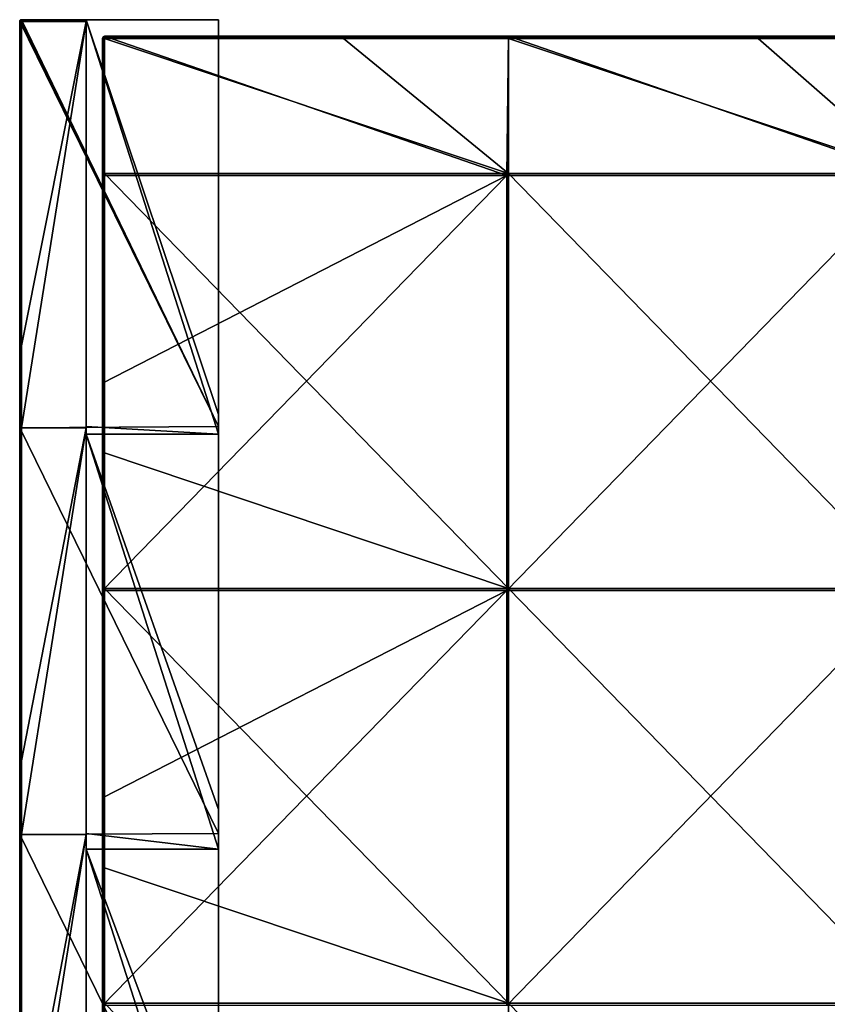
# Model space of a CAD drawing. Units: millimetres. Extents: x -400 to 400, y -550 to 10.
# Drawn here: x -400 to -303, y -129 to -10 of the extents above; entities that cross this region are included whole.
import ezdxf

# ---------------------------------------------------------------- set-up
doc = ezdxf.new("R2010")
doc.units = ezdxf.units.MM
doc.header["$LTSCALE"] = 65.185185
for name, color, linetype in [('15', 7, 'CONTINUOUS'), ('16', 7, 'CONTINUOUS'), ('17', 7, 'CONTINUOUS'), ('18', 7, 'CONTINUOUS'), ('19', 7, 'CONTINUOUS'), ('20', 7, 'CONTINUOUS'), ('21', 7, 'CONTINUOUS'), ('22', 7, 'CONTINUOUS'), ('24', 7, 'CONTINUOUS'), ('26', 7, 'CONTINUOUS'), ('28', 7, 'CONTINUOUS'), ('36', 7, 'CONTINUOUS'), ('37', 7, 'CONTINUOUS'), ('38', 7, 'CONTINUOUS'), ('41', 7, 'CONTINUOUS'), ('43', 7, 'CONTINUOUS'), ('44', 7, 'CONTINUOUS'), ('47', 7, 'CONTINUOUS'), ('50', 7, 'CONTINUOUS')]:
    doc.layers.add(name, color=color, linetype=linetype)

msp = doc.modelspace()

# ---------------------------------------------------------------- linework, layer by layer
at = {"layer": '15', "linetype": 'Continuous'}
for points in [[(-392, -10, 480), (-392, -59.09, 480), (-376, -60, 480), (-392, -10, 480)], [(-376, -10, 480), (-392, -10, 480), (-376, -57.64, 480), (-376, -10, 480)], [(-392, -10, 480), (-376, -60, 480), (-376, -57.64, 480), (-392, -10, 480)], [(-392, -59.09, 480), (-392, -60, 480), (-376, -60, 480), (-392, -59.09, 480)], [(-392, -60, 480), (-392, -108.18, 480), (-376, -110.05, 480), (-392, -60, 480)], [(-392, -60, 480), (-376, -110.05, 480), (-376, -105.27, 480), (-392, -60, 480)], [(-392, -60, 480), (-376, -105.27, 480), (-376, -60, 480), (-392, -60, 480)], [(-392, -108.18, 480), (-392, -110.05, 480), (-376, -110.05, 480), (-392, -108.18, 480)], [(-392, -110.05, 480), (-392, -157.27, 480), (-376, -160.1, 480), (-392, -110.05, 480)], [(-392, -110.05, 480), (-376, -160.1, 480), (-376, -152.91, 480), (-392, -110.05, 480)], [(-392, -110.05, 480), (-376, -152.91, 480), (-376, -110.05, 480), (-392, -110.05, 480)]]:
    msp.add_3dface(points, dxfattribs=at)
at = {"layer": '16', "linetype": 'Continuous'}
for points in [[(-400, -49.35, 504.8), (-400, -10.2, 504.8), (-400, -59.25, 500.45), (-400, -49.35, 504.8)], [(-400, -59.25, 500.45), (-400, -10.2, 504.8), (-400, -10.2, 500.45), (-400, -59.25, 500.45)], [(-400, -59.25, 500.45), (-400, -10.2, 500.45), (-400, -59.25, 450.4), (-400, -59.25, 500.45)], [(-400, -10.2, 500.45), (-400, -10.2, 454.8), (-400, -59.25, 450.4), (-400, -10.2, 500.45)], [(-400, -59.25, 450.4), (-400, -10.2, 454.8), (-400, -10.2, 450.4), (-400, -59.25, 450.4)], [(-400, -59.25, 450.4), (-400, -10.2, 450.4), (-400, -59.25, 400.35), (-400, -59.25, 450.4)], [(-400, -10.2, 450.4), (-400, -10.2, 404.75), (-400, -59.25, 400.35), (-400, -10.2, 450.4)], [(-400, -59.25, 400.35), (-400, -10.2, 404.75), (-400, -10.2, 400.35), (-400, -59.25, 400.35)], [(-400, -59.25, 400.35), (-400, -10.2, 400.35), (-400, -59.25, 350.3), (-400, -59.25, 400.35)], [(-400, -10.2, 400.35), (-400, -10.2, 354.7), (-400, -59.25, 350.3), (-400, -10.2, 400.35)], [(-400, -59.25, 350.3), (-400, -10.2, 354.7), (-400, -10.2, 350.3), (-400, -59.25, 350.3)], [(-400, -59.25, 350.3), (-400, -10.2, 350.3), (-400, -59.25, 300.25), (-400, -59.25, 350.3)], [(-400, -10.2, 350.3), (-400, -10.2, 304.65), (-400, -59.25, 300.25), (-400, -10.2, 350.3)], [(-400, -59.25, 300.25), (-400, -10.2, 304.65), (-400, -10.2, 300.25), (-400, -59.25, 300.25)], [(-400, -59.25, 300.25), (-400, -10.2, 300.25), (-400, -59.25, 250.2), (-400, -59.25, 300.25)], [(-400, -10.2, 300.25), (-400, -10.2, 254.6), (-400, -59.25, 250.2), (-400, -10.2, 300.25)], [(-400, -59.25, 250.2), (-400, -10.2, 254.6), (-400, -10.2, 250.2), (-400, -59.25, 250.2)], [(-400, -59.25, 250.2), (-400, -10.2, 250.2), (-400, -59.25, 200.15), (-400, -59.25, 250.2)], [(-400, -10.2, 250.2), (-400, -10.2, 204.55), (-400, -59.25, 200.15), (-400, -10.2, 250.2)], [(-400, -59.25, 200.15), (-400, -10.2, 204.55), (-400, -10.2, 200.15), (-400, -59.25, 200.15)], [(-400, -59.25, 200.15), (-400, -10.2, 200.15), (-400, -59.25, 150.1), (-400, -59.25, 200.15)], [(-400, -10.2, 200.15), (-400, -10.2, 154.5), (-400, -59.25, 150.1), (-400, -10.2, 200.15)], [(-400, -59.25, 150.1), (-400, -10.2, 154.5), (-400, -10.2, 150.1), (-400, -59.25, 150.1)], [(-400, -59.25, 150.1), (-400, -10.2, 150.1), (-400, -59.25, 100.05), (-400, -59.25, 150.1)], [(-400, -10.2, 150.1), (-400, -10.2, 104.45), (-400, -59.25, 100.05), (-400, -10.2, 150.1)], [(-400, -59.25, 100.05), (-400, -10.2, 104.45), (-400, -10.2, 100.05), (-400, -59.25, 100.05)], [(-400, -59.25, 100.05), (-400, -10.2, 100.05), (-400, -59.25, 50), (-400, -59.25, 100.05)], [(-400, -10.2, 100.05), (-400, -10.2, 54.4), (-400, -59.25, 50), (-400, -10.2, 100.05)], [(-400, -59.25, 50), (-400, -10.2, 54.4), (-400, -10.2, 50), (-400, -59.25, 50)], [(-400, -59.25, 50), (-400, -10.2, 50), (-400, -59.25), (-400, -59.25, 50)], [(-400, -10.2, 50), (-400, -10.2, 4.35), (-400, -59.25), (-400, -10.2, 50)], [(-400, -59.25), (-400, -10.2, 4.35), (-400, -10.2), (-400, -59.25)], [(-400, -59.25, 504.8), (-400, -49.35, 504.8), (-400, -59.25, 500.45), (-400, -59.25, 504.8)], [(-400, -99.4, 504.8), (-400, -59.25, 504.8), (-400, -108.31, 500.45), (-400, -99.4, 504.8)], [(-400, -108.31, 500.45), (-400, -59.25, 504.8), (-400, -59.25, 500.45), (-400, -108.31, 500.45)], [(-400, -108.31, 500.45), (-400, -59.25, 500.45), (-400, -108.31, 450.4), (-400, -108.31, 500.45)], [(-400, -108.31, 450.4), (-400, -59.25, 500.45), (-400, -59.25, 450.4), (-400, -108.31, 450.4)], [(-400, -108.31, 450.4), (-400, -59.25, 450.4), (-400, -108.31, 400.35), (-400, -108.31, 450.4)], [(-400, -108.31, 400.35), (-400, -59.25, 450.4), (-400, -59.25, 400.35), (-400, -108.31, 400.35)], [(-400, -108.31, 400.35), (-400, -59.25, 400.35), (-400, -108.31, 350.3), (-400, -108.31, 400.35)], [(-400, -108.31, 350.3), (-400, -59.25, 400.35), (-400, -59.25, 350.3), (-400, -108.31, 350.3)], [(-400, -108.31, 350.3), (-400, -59.25, 350.3), (-400, -108.31, 300.25), (-400, -108.31, 350.3)], [(-400, -108.31, 300.25), (-400, -59.25, 350.3), (-400, -59.25, 300.25), (-400, -108.31, 300.25)], [(-400, -108.31, 300.25), (-400, -59.25, 300.25), (-400, -108.31, 250.2), (-400, -108.31, 300.25)], [(-400, -108.31, 250.2), (-400, -59.25, 300.25), (-400, -59.25, 250.2), (-400, -108.31, 250.2)], [(-400, -108.31, 250.2), (-400, -59.25, 250.2), (-400, -108.31, 200.15), (-400, -108.31, 250.2)], [(-400, -108.31, 200.15), (-400, -59.25, 250.2), (-400, -59.25, 200.15), (-400, -108.31, 200.15)], [(-400, -108.31, 200.15), (-400, -59.25, 200.15), (-400, -108.31, 150.1), (-400, -108.31, 200.15)], [(-400, -108.31, 150.1), (-400, -59.25, 200.15), (-400, -59.25, 150.1), (-400, -108.31, 150.1)], [(-400, -108.31, 150.1), (-400, -59.25, 150.1), (-400, -108.31, 100.05), (-400, -108.31, 150.1)], [(-400, -108.31, 100.05), (-400, -59.25, 150.1), (-400, -59.25, 100.05), (-400, -108.31, 100.05)], [(-400, -108.31, 100.05), (-400, -59.25, 100.05), (-400, -108.31, 50), (-400, -108.31, 100.05)], [(-400, -108.31, 50), (-400, -59.25, 100.05), (-400, -59.25, 50), (-400, -108.31, 50)], [(-400, -108.31, 50), (-400, -59.25, 50), (-400, -108.31), (-400, -108.31, 50)], [(-400, -108.31), (-400, -59.25, 50), (-400, -59.25), (-400, -108.31)], [(-400, -108.31, 504.8), (-400, -99.4, 504.8), (-400, -108.31, 500.45), (-400, -108.31, 504.8)], [(-400, -149.45, 504.8), (-400, -108.31, 504.8), (-400, -157.36, 500.45), (-400, -149.45, 504.8)], [(-400, -157.36, 500.45), (-400, -108.31, 504.8), (-400, -108.31, 500.45), (-400, -157.36, 500.45)], [(-400, -157.36, 500.45), (-400, -108.31, 500.45), (-400, -157.36, 450.4), (-400, -157.36, 500.45)], [(-400, -157.36, 450.4), (-400, -108.31, 500.45), (-400, -108.31, 450.4), (-400, -157.36, 450.4)], [(-400, -157.36, 450.4), (-400, -108.31, 450.4), (-400, -157.36, 400.35), (-400, -157.36, 450.4)], [(-400, -157.36, 400.35), (-400, -108.31, 450.4), (-400, -108.31, 400.35), (-400, -157.36, 400.35)], [(-400, -157.36, 400.35), (-400, -108.31, 400.35), (-400, -157.36, 350.3), (-400, -157.36, 400.35)], [(-400, -157.36, 350.3), (-400, -108.31, 400.35), (-400, -108.31, 350.3), (-400, -157.36, 350.3)], [(-400, -157.36, 350.3), (-400, -108.31, 350.3), (-400, -157.36, 300.25), (-400, -157.36, 350.3)], [(-400, -157.36, 300.25), (-400, -108.31, 350.3), (-400, -108.31, 300.25), (-400, -157.36, 300.25)], [(-400, -157.36, 300.25), (-400, -108.31, 300.25), (-400, -157.36, 250.2), (-400, -157.36, 300.25)], [(-400, -157.36, 250.2), (-400, -108.31, 300.25), (-400, -108.31, 250.2), (-400, -157.36, 250.2)], [(-400, -157.36, 250.2), (-400, -108.31, 250.2), (-400, -157.36, 200.15), (-400, -157.36, 250.2)], [(-400, -157.36, 200.15), (-400, -108.31, 250.2), (-400, -108.31, 200.15), (-400, -157.36, 200.15)], [(-400, -157.36, 200.15), (-400, -108.31, 200.15), (-400, -157.36, 150.1), (-400, -157.36, 200.15)], [(-400, -157.36, 150.1), (-400, -108.31, 200.15), (-400, -108.31, 150.1), (-400, -157.36, 150.1)], [(-400, -157.36, 150.1), (-400, -108.31, 150.1), (-400, -157.36, 100.05), (-400, -157.36, 150.1)], [(-400, -157.36, 100.05), (-400, -108.31, 150.1), (-400, -108.31, 100.05), (-400, -157.36, 100.05)], [(-400, -157.36, 100.05), (-400, -108.31, 100.05), (-400, -157.36, 50), (-400, -157.36, 100.05)], [(-400, -157.36, 50), (-400, -108.31, 100.05), (-400, -108.31, 50), (-400, -157.36, 50)], [(-400, -157.36, 50), (-400, -108.31, 50), (-400, -157.36), (-400, -157.36, 50)], [(-400, -157.36), (-400, -108.31, 50), (-400, -108.31), (-400, -157.36)]]:
    msp.add_3dface(points, dxfattribs=at)
at = {"layer": '17', "linetype": 'Continuous'}
for points in [[(-392, -10.06, 504.94), (-392, -10.2, 505), (-392, -10, 480), (-392, -10.06, 504.94)], [(-392, -10, 480), (-392, -10.2, 505), (-392, -59.09, 480), (-392, -10, 480)], [(-392, -10, 504.8), (-392, -10.06, 504.94), (-392, -10, 480), (-392, -10, 504.8)], [(-392, -10.2, 505), (-392, -59.25, 505), (-392, -59.09, 480), (-392, -10.2, 505)], [(-392, -59.09, 480), (-392, -59.25, 505), (-392, -60, 480), (-392, -59.09, 480)], [(-392, -59.25, 505), (-392, -108.31, 505), (-392, -60, 480), (-392, -59.25, 505)], [(-392, -60, 480), (-392, -108.31, 505), (-392, -108.18, 480), (-392, -60, 480)], [(-392, -108.18, 480), (-392, -108.31, 505), (-392, -110.05, 480), (-392, -108.18, 480)], [(-392, -108.31, 505), (-392, -157.36, 505), (-392, -110.05, 480), (-392, -108.31, 505)], [(-392, -110.05, 480), (-392, -157.36, 505), (-392, -157.27, 480), (-392, -110.05, 480)]]:
    msp.add_3dface(points, dxfattribs=at)
at = {"layer": '18', "linetype": 'Continuous'}
for points in [[(-392, -10, 504.8), (-392, -10, 480), (-399.8, -10, 504.8), (-392, -10, 504.8)], [(-392, -10, 480), (-376, -10, 432), (-399.8, -10, 458.91), (-392, -10, 480)], [(-399.8, -10, 504.8), (-392, -10, 480), (-399.8, -10, 458.91), (-399.8, -10, 504.8)], [(-376, -10, 29.6), (-376, -10), (-399.8, -10, 4.35), (-376, -10, 29.6)], [(-399.8, -10, 4.35), (-376, -10), (-399.8, -10), (-399.8, -10, 4.35)], [(-376, -10, 48), (-376, -10, 29.6), (-399.8, -10, 45.89), (-376, -10, 48)], [(-399.8, -10, 45.89), (-376, -10, 29.6), (-399.8, -10, 4.35), (-399.8, -10, 45.89)], [(-376, -10, 79.65), (-376, -10, 48), (-399.8, -10, 54.4), (-376, -10, 79.65)], [(-399.8, -10, 54.4), (-376, -10, 48), (-399.8, -10, 45.89), (-399.8, -10, 54.4)], [(-376, -10, 96), (-376, -10, 79.65), (-399.8, -10, 91.78), (-376, -10, 96)], [(-399.8, -10, 91.78), (-376, -10, 79.65), (-399.8, -10, 54.4), (-399.8, -10, 91.78)], [(-376, -10, 129.7), (-376, -10, 96), (-399.8, -10, 104.45), (-376, -10, 129.7)], [(-399.8, -10, 104.45), (-376, -10, 96), (-399.8, -10, 91.78), (-399.8, -10, 104.45)], [(-376, -10, 144), (-376, -10, 129.7), (-399.8, -10, 137.67), (-376, -10, 144)], [(-399.8, -10, 137.67), (-376, -10, 129.7), (-399.8, -10, 104.45), (-399.8, -10, 137.67)], [(-376, -10, 179.75), (-376, -10, 144), (-399.8, -10, 154.5), (-376, -10, 179.75)], [(-399.8, -10, 154.5), (-376, -10, 144), (-399.8, -10, 137.67), (-399.8, -10, 154.5)], [(-376, -10, 192), (-376, -10, 179.75), (-399.8, -10, 183.56), (-376, -10, 192)], [(-399.8, -10, 183.56), (-376, -10, 179.75), (-399.8, -10, 154.5), (-399.8, -10, 183.56)], [(-376, -10, 229.8), (-376, -10, 192), (-399.8, -10, 229.45), (-376, -10, 229.8)], [(-399.8, -10, 229.45), (-376, -10, 192), (-399.8, -10, 204.55), (-399.8, -10, 229.45)], [(-399.8, -10, 204.55), (-376, -10, 192), (-399.8, -10, 183.56), (-399.8, -10, 204.55)], [(-376, -10, 240), (-376, -10, 229.8), (-399.8, -10, 254.6), (-376, -10, 240)], [(-399.8, -10, 254.6), (-376, -10, 229.8), (-399.8, -10, 229.45), (-399.8, -10, 254.6)], [(-376, -10, 279.85), (-376, -10, 240), (-399.8, -10, 275.35), (-376, -10, 279.85)], [(-399.8, -10, 275.35), (-376, -10, 240), (-399.8, -10, 254.6), (-399.8, -10, 275.35)], [(-376, -10, 288), (-376, -10, 279.85), (-399.8, -10, 304.65), (-376, -10, 288)], [(-399.8, -10, 304.65), (-376, -10, 279.85), (-399.8, -10, 275.35), (-399.8, -10, 304.65)], [(-376, -10, 329.9), (-376, -10, 288), (-399.8, -10, 321.24), (-376, -10, 329.9)], [(-399.8, -10, 321.24), (-376, -10, 288), (-399.8, -10, 304.65), (-399.8, -10, 321.24)], [(-376, -10, 336), (-376, -10, 329.9), (-399.8, -10, 354.7), (-376, -10, 336)], [(-399.8, -10, 354.7), (-376, -10, 329.9), (-399.8, -10, 321.24), (-399.8, -10, 354.7)], [(-376, -10, 379.95), (-376, -10, 336), (-399.8, -10, 367.13), (-376, -10, 379.95)], [(-399.8, -10, 367.13), (-376, -10, 336), (-399.8, -10, 354.7), (-399.8, -10, 367.13)], [(-376, -10, 384), (-376, -10, 379.95), (-399.8, -10, 404.75), (-376, -10, 384)], [(-399.8, -10, 404.75), (-376, -10, 379.95), (-399.8, -10, 367.13), (-399.8, -10, 404.75)], [(-376, -10, 430), (-376, -10, 384), (-399.8, -10, 413.02), (-376, -10, 430)], [(-399.8, -10, 413.02), (-376, -10, 384), (-399.8, -10, 404.75), (-399.8, -10, 413.02)], [(-376, -10, 432), (-376, -10, 430), (-399.8, -10, 454.8), (-376, -10, 432)], [(-399.8, -10, 454.8), (-376, -10, 430), (-399.8, -10, 413.02), (-399.8, -10, 454.8)], [(-399.8, -10, 458.91), (-376, -10, 432), (-399.8, -10, 454.8), (-399.8, -10, 458.91)], [(-376, -10, 432), (-392, -10, 480), (-376, -10, 480), (-376, -10, 432)]]:
    msp.add_3dface(points, dxfattribs=at)
at = {"layer": '19', "linetype": 'Continuous'}
for points in [[(-376, -59.09), (-400, -10.2), (-399.94, -10.06), (-376, -59.09)], [(-400, -59.25), (-400, -10.2), (-376, -59.09), (-400, -59.25)], [(-399.8, -10), (-376, -59.09), (-399.94, -10.06), (-399.8, -10)], [(-399.8, -10), (-376, -10), (-376, -59.09), (-399.8, -10)], [(-376, -108.18), (-400, -59.25), (-376, -59.09), (-376, -108.18)], [(-400, -108.31), (-400, -59.25), (-376, -108.18), (-400, -108.31)], [(-376, -157.27), (-400, -108.31), (-376, -108.18), (-376, -157.27)], [(-400, -157.36), (-400, -108.31), (-376, -157.27), (-400, -157.36)]]:
    msp.add_3dface(points, dxfattribs=at)
at = {"layer": '20', "linetype": 'Continuous'}
for points in [[(-392, -59.25, 505), (-392, -10.2, 505), (-399.8, -59.25, 505), (-392, -59.25, 505)], [(-399.8, -59.25, 505), (-392, -10.2, 505), (-399.8, -49.35, 505), (-399.8, -59.25, 505)], [(-399.8, -49.35, 505), (-392, -10.2, 505), (-399.8, -10.2, 505), (-399.8, -49.35, 505)], [(-392, -108.31, 505), (-392, -59.25, 505), (-399.8, -108.31, 505), (-392, -108.31, 505)], [(-399.8, -108.31, 505), (-392, -59.25, 505), (-399.8, -99.4, 505), (-399.8, -108.31, 505)], [(-399.8, -99.4, 505), (-392, -59.25, 505), (-399.8, -59.25, 505), (-399.8, -99.4, 505)], [(-392, -157.36, 505), (-392, -108.31, 505), (-399.8, -157.36, 505), (-392, -157.36, 505)], [(-399.8, -157.36, 505), (-392, -108.31, 505), (-399.8, -149.45, 505), (-399.8, -157.36, 505)], [(-399.8, -149.45, 505), (-392, -108.31, 505), (-399.8, -108.31, 505), (-399.8, -149.45, 505)]]:
    msp.add_3dface(points, dxfattribs=at)
at = {"layer": '21', "linetype": 'Continuous'}
for points in [[(-392, -10.06, 504.94), (-392, -10, 504.8), (-399.8, -10.06, 504.94), (-392, -10.06, 504.94)], [(-392, -10, 504.8), (-399.8, -10, 504.8), (-399.8, -10.06, 504.94), (-392, -10, 504.8)], [(-392, -10.2, 505), (-392, -10.06, 504.94), (-399.8, -10.2, 505), (-392, -10.2, 505)], [(-399.8, -10.2, 505), (-392, -10.06, 504.94), (-399.8, -10.06, 504.94), (-399.8, -10.2, 505)]]:
    msp.add_3dface(points, dxfattribs=at)
at = {"layer": '22', "linetype": 'Continuous'}
for points in [[(-400, -10.2, 500.45), (-400, -10.2, 504.8), (-399.92, -10.04, 504.8), (-400, -10.2, 500.45)], [(-400, -10.2, 454.8), (-400, -10.2, 500.45), (-399.92, -10.04, 504.8), (-400, -10.2, 454.8)], [(-400, -10.2, 454.8), (-399.92, -10.04, 504.8), (-399.97, -10.1, 454.8), (-400, -10.2, 454.8)], [(-399.94, -10.06), (-400, -10.2), (-399.97, -10.1, 4.35), (-399.94, -10.06)], [(-400, -10.2, 450.4), (-400, -10.2, 454.8), (-399.97, -10.1, 454.8), (-400, -10.2, 450.4)], [(-400, -10.2, 404.75), (-400, -10.2, 450.4), (-399.97, -10.1, 454.8), (-400, -10.2, 404.75)], [(-400, -10.2, 400.35), (-400, -10.2, 404.75), (-399.97, -10.1, 404.75), (-400, -10.2, 400.35)], [(-400, -10.2, 404.75), (-399.97, -10.1, 454.8), (-399.97, -10.1, 404.75), (-400, -10.2, 404.75)], [(-400, -10.2, 354.7), (-400, -10.2, 400.35), (-399.97, -10.1, 404.75), (-400, -10.2, 354.7)], [(-400, -10.2, 350.3), (-400, -10.2, 354.7), (-399.97, -10.1, 354.7), (-400, -10.2, 350.3)], [(-400, -10.2, 354.7), (-399.97, -10.1, 404.75), (-399.97, -10.1, 354.7), (-400, -10.2, 354.7)], [(-400, -10.2, 304.65), (-400, -10.2, 350.3), (-399.97, -10.1, 354.7), (-400, -10.2, 304.65)], [(-400, -10.2, 300.25), (-400, -10.2, 304.65), (-399.97, -10.1, 304.65), (-400, -10.2, 300.25)], [(-400, -10.2, 304.65), (-399.97, -10.1, 354.7), (-399.97, -10.1, 304.65), (-400, -10.2, 304.65)], [(-400, -10.2, 254.6), (-400, -10.2, 300.25), (-399.97, -10.1, 304.65), (-400, -10.2, 254.6)], [(-400, -10.2, 250.2), (-400, -10.2, 254.6), (-399.97, -10.1, 254.6), (-400, -10.2, 250.2)], [(-400, -10.2, 254.6), (-399.97, -10.1, 304.65), (-399.97, -10.1, 254.6), (-400, -10.2, 254.6)], [(-400, -10.2, 204.55), (-400, -10.2, 250.2), (-399.97, -10.1, 254.6), (-400, -10.2, 204.55)], [(-400, -10.2, 200.15), (-400, -10.2, 204.55), (-399.97, -10.1, 204.55), (-400, -10.2, 200.15)], [(-400, -10.2, 204.55), (-399.97, -10.1, 254.6), (-399.97, -10.1, 204.55), (-400, -10.2, 204.55)], [(-400, -10.2, 154.5), (-400, -10.2, 200.15), (-399.97, -10.1, 204.55), (-400, -10.2, 154.5)], [(-400, -10.2, 150.1), (-400, -10.2, 154.5), (-399.97, -10.1, 154.5), (-400, -10.2, 150.1)], [(-400, -10.2, 154.5), (-399.97, -10.1, 204.55), (-399.97, -10.1, 154.5), (-400, -10.2, 154.5)], [(-400, -10.2, 104.45), (-400, -10.2, 150.1), (-399.97, -10.1, 154.5), (-400, -10.2, 104.45)], [(-400, -10.2, 100.05), (-400, -10.2, 104.45), (-399.97, -10.1, 104.45), (-400, -10.2, 100.05)], [(-400, -10.2, 104.45), (-399.97, -10.1, 154.5), (-399.97, -10.1, 104.45), (-400, -10.2, 104.45)], [(-400, -10.2, 54.4), (-400, -10.2, 100.05), (-399.97, -10.1, 104.45), (-400, -10.2, 54.4)], [(-400, -10.2, 50), (-400, -10.2, 54.4), (-399.97, -10.1, 54.4), (-400, -10.2, 50)], [(-400, -10.2, 54.4), (-399.97, -10.1, 104.45), (-399.97, -10.1, 54.4), (-400, -10.2, 54.4)], [(-400, -10.2, 4.35), (-400, -10.2, 50), (-399.97, -10.1, 54.4), (-400, -10.2, 4.35)], [(-400, -10.2), (-400, -10.2, 4.35), (-399.97, -10.1, 4.35), (-400, -10.2)], [(-399.97, -10.1, 4.35), (-400, -10.2, 4.35), (-399.97, -10.1, 54.4), (-399.97, -10.1, 4.35)], [(-399.9, -10.03, 4.35), (-399.94, -10.06), (-399.97, -10.1, 4.35), (-399.9, -10.03, 4.35)], [(-399.9, -10.03, 4.35), (-399.97, -10.1, 4.35), (-399.9, -10.03, 54.4), (-399.9, -10.03, 4.35)], [(-399.97, -10.1, 4.35), (-399.97, -10.1, 54.4), (-399.9, -10.03, 54.4), (-399.97, -10.1, 4.35)], [(-399.97, -10.1, 454.8), (-399.92, -10.04, 504.8), (-399.9, -10.03, 454.8), (-399.97, -10.1, 454.8)], [(-399.97, -10.1, 454.8), (-399.9, -10.03, 454.8), (-399.97, -10.1, 404.75), (-399.97, -10.1, 454.8)], [(-399.97, -10.1, 404.75), (-399.9, -10.03, 454.8), (-399.9, -10.03, 404.75), (-399.97, -10.1, 404.75)], [(-399.97, -10.1, 404.75), (-399.9, -10.03, 404.75), (-399.97, -10.1, 354.7), (-399.97, -10.1, 404.75)], [(-399.97, -10.1, 354.7), (-399.9, -10.03, 404.75), (-399.9, -10.03, 354.7), (-399.97, -10.1, 354.7)], [(-399.97, -10.1, 354.7), (-399.9, -10.03, 354.7), (-399.97, -10.1, 304.65), (-399.97, -10.1, 354.7)], [(-399.97, -10.1, 304.65), (-399.9, -10.03, 354.7), (-399.9, -10.03, 304.65), (-399.97, -10.1, 304.65)], [(-399.97, -10.1, 304.65), (-399.9, -10.03, 304.65), (-399.97, -10.1, 254.6), (-399.97, -10.1, 304.65)], [(-399.97, -10.1, 254.6), (-399.9, -10.03, 304.65), (-399.9, -10.03, 254.6), (-399.97, -10.1, 254.6)], [(-399.97, -10.1, 254.6), (-399.9, -10.03, 254.6), (-399.97, -10.1, 204.55), (-399.97, -10.1, 254.6)], [(-399.97, -10.1, 204.55), (-399.9, -10.03, 254.6), (-399.9, -10.03, 204.55), (-399.97, -10.1, 204.55)], [(-399.97, -10.1, 204.55), (-399.9, -10.03, 204.55), (-399.97, -10.1, 154.5), (-399.97, -10.1, 204.55)], [(-399.97, -10.1, 154.5), (-399.9, -10.03, 204.55), (-399.9, -10.03, 154.5), (-399.97, -10.1, 154.5)], [(-399.97, -10.1, 154.5), (-399.9, -10.03, 154.5), (-399.97, -10.1, 104.45), (-399.97, -10.1, 154.5)], [(-399.97, -10.1, 104.45), (-399.9, -10.03, 154.5), (-399.9, -10.03, 104.45), (-399.97, -10.1, 104.45)], [(-399.97, -10.1, 104.45), (-399.9, -10.03, 104.45), (-399.97, -10.1, 54.4), (-399.97, -10.1, 104.45)], [(-399.97, -10.1, 54.4), (-399.9, -10.03, 104.45), (-399.9, -10.03, 54.4), (-399.97, -10.1, 54.4)], [(-399.8, -10, 4.35), (-399.8, -10), (-399.94, -10.06), (-399.8, -10, 4.35)], [(-399.8, -10, 4.35), (-399.94, -10.06), (-399.9, -10.03, 4.35), (-399.8, -10, 4.35)], [(-399.92, -10.04, 504.8), (-399.8, -10, 504.8), (-399.9, -10.03, 454.8), (-399.92, -10.04, 504.8)], [(-399.8, -10, 504.8), (-399.8, -10, 458.91), (-399.9, -10.03, 454.8), (-399.8, -10, 504.8)], [(-399.8, -10, 458.91), (-399.8, -10, 454.8), (-399.9, -10.03, 454.8), (-399.8, -10, 458.91)], [(-399.8, -10, 454.8), (-399.8, -10, 413.02), (-399.9, -10.03, 404.75), (-399.8, -10, 454.8)], [(-399.9, -10.03, 454.8), (-399.8, -10, 454.8), (-399.9, -10.03, 404.75), (-399.9, -10.03, 454.8)], [(-399.8, -10, 413.02), (-399.8, -10, 404.75), (-399.9, -10.03, 404.75), (-399.8, -10, 413.02)], [(-399.8, -10, 404.75), (-399.8, -10, 367.13), (-399.9, -10.03, 354.7), (-399.8, -10, 404.75)], [(-399.9, -10.03, 404.75), (-399.8, -10, 404.75), (-399.9, -10.03, 354.7), (-399.9, -10.03, 404.75)], [(-399.8, -10, 367.13), (-399.8, -10, 354.7), (-399.9, -10.03, 354.7), (-399.8, -10, 367.13)], [(-399.8, -10, 354.7), (-399.8, -10, 321.24), (-399.9, -10.03, 304.65), (-399.8, -10, 354.7)], [(-399.9, -10.03, 354.7), (-399.8, -10, 354.7), (-399.9, -10.03, 304.65), (-399.9, -10.03, 354.7)], [(-399.8, -10, 321.24), (-399.8, -10, 304.65), (-399.9, -10.03, 304.65), (-399.8, -10, 321.24)], [(-399.8, -10, 304.65), (-399.8, -10, 275.35), (-399.9, -10.03, 254.6), (-399.8, -10, 304.65)], [(-399.9, -10.03, 304.65), (-399.8, -10, 304.65), (-399.9, -10.03, 254.6), (-399.9, -10.03, 304.65)], [(-399.8, -10, 275.35), (-399.8, -10, 254.6), (-399.9, -10.03, 254.6), (-399.8, -10, 275.35)], [(-399.8, -10, 254.6), (-399.8, -10, 229.45), (-399.9, -10.03, 204.55), (-399.8, -10, 254.6)], [(-399.9, -10.03, 254.6), (-399.8, -10, 254.6), (-399.9, -10.03, 204.55), (-399.9, -10.03, 254.6)], [(-399.8, -10, 229.45), (-399.8, -10, 204.55), (-399.9, -10.03, 204.55), (-399.8, -10, 229.45)], [(-399.8, -10, 204.55), (-399.8, -10, 183.56), (-399.9, -10.03, 154.5), (-399.8, -10, 204.55)], [(-399.9, -10.03, 204.55), (-399.8, -10, 204.55), (-399.9, -10.03, 154.5), (-399.9, -10.03, 204.55)], [(-399.8, -10, 183.56), (-399.8, -10, 154.5), (-399.9, -10.03, 154.5), (-399.8, -10, 183.56)], [(-399.8, -10, 154.5), (-399.8, -10, 137.67), (-399.9, -10.03, 104.45), (-399.8, -10, 154.5)], [(-399.9, -10.03, 154.5), (-399.8, -10, 154.5), (-399.9, -10.03, 104.45), (-399.9, -10.03, 154.5)], [(-399.8, -10, 137.67), (-399.8, -10, 104.45), (-399.9, -10.03, 104.45), (-399.8, -10, 137.67)], [(-399.8, -10, 104.45), (-399.8, -10, 91.78), (-399.9, -10.03, 54.4), (-399.8, -10, 104.45)], [(-399.9, -10.03, 104.45), (-399.8, -10, 104.45), (-399.9, -10.03, 54.4), (-399.9, -10.03, 104.45)], [(-399.8, -10, 91.78), (-399.8, -10, 54.4), (-399.9, -10.03, 54.4), (-399.8, -10, 91.78)], [(-399.8, -10, 54.4), (-399.8, -10, 45.89), (-399.9, -10.03, 4.35), (-399.8, -10, 54.4)], [(-399.8, -10, 54.4), (-399.9, -10.03, 4.35), (-399.9, -10.03, 54.4), (-399.8, -10, 54.4)], [(-399.8, -10, 45.89), (-399.8, -10, 4.35), (-399.9, -10.03, 4.35), (-399.8, -10, 45.89)]]:
    msp.add_3dface(points, dxfattribs=at)
at = {"layer": '24', "linetype": 'Continuous'}
for points in [[(-400, -10.2, 504.8), (-400, -49.35, 504.8), (-399.97, -49.35, 504.9), (-400, -10.2, 504.8)], [(-400, -10.2, 504.8), (-399.97, -49.35, 504.9), (-399.94, -10.2, 504.94), (-400, -10.2, 504.8)], [(-399.97, -49.35, 504.9), (-399.9, -49.35, 504.97), (-399.94, -10.2, 504.94), (-399.97, -49.35, 504.9)], [(-399.8, -49.35, 505), (-399.8, -10.2, 505), (-399.94, -10.2, 504.94), (-399.8, -49.35, 505)], [(-399.9, -49.35, 504.97), (-399.8, -49.35, 505), (-399.94, -10.2, 504.94), (-399.9, -49.35, 504.97)], [(-400, -49.35, 504.8), (-400, -59.25, 504.8), (-399.97, -99.4, 504.9), (-400, -49.35, 504.8)], [(-400, -49.35, 504.8), (-399.97, -99.4, 504.9), (-399.97, -49.35, 504.9), (-400, -49.35, 504.8)], [(-399.97, -99.4, 504.9), (-399.9, -99.4, 504.97), (-399.97, -49.35, 504.9), (-399.97, -99.4, 504.9)], [(-399.97, -49.35, 504.9), (-399.9, -99.4, 504.97), (-399.9, -49.35, 504.97), (-399.97, -49.35, 504.9)], [(-399.8, -99.4, 505), (-399.8, -59.25, 505), (-399.9, -49.35, 504.97), (-399.8, -99.4, 505)], [(-399.9, -99.4, 504.97), (-399.8, -99.4, 505), (-399.9, -49.35, 504.97), (-399.9, -99.4, 504.97)], [(-399.8, -59.25, 505), (-399.8, -49.35, 505), (-399.9, -49.35, 504.97), (-399.8, -59.25, 505)], [(-400, -59.25, 504.8), (-400, -99.4, 504.8), (-399.97, -99.4, 504.9), (-400, -59.25, 504.8)], [(-400, -99.4, 504.8), (-400, -108.31, 504.8), (-399.97, -149.45, 504.9), (-400, -99.4, 504.8)], [(-400, -99.4, 504.8), (-399.97, -149.45, 504.9), (-399.97, -99.4, 504.9), (-400, -99.4, 504.8)], [(-399.97, -149.45, 504.9), (-399.9, -149.45, 504.97), (-399.97, -99.4, 504.9), (-399.97, -149.45, 504.9)], [(-399.97, -99.4, 504.9), (-399.9, -149.45, 504.97), (-399.9, -99.4, 504.97), (-399.97, -99.4, 504.9)], [(-399.8, -149.45, 505), (-399.8, -108.31, 505), (-399.9, -99.4, 504.97), (-399.8, -149.45, 505)], [(-399.9, -149.45, 504.97), (-399.8, -149.45, 505), (-399.9, -99.4, 504.97), (-399.9, -149.45, 504.97)], [(-399.8, -108.31, 505), (-399.8, -99.4, 505), (-399.9, -99.4, 504.97), (-399.8, -108.31, 505)], [(-400, -108.31, 504.8), (-400, -149.45, 504.8), (-399.97, -149.45, 504.9), (-400, -108.31, 504.8)]]:
    msp.add_3dface(points, dxfattribs=at)
at = {"layer": '26', "linetype": 'Continuous'}
for points in [[(-399.92, -10.04, 504.8), (-400, -10.2, 504.8), (-399.94, -10.1, 504.9), (-399.92, -10.04, 504.8)], [(-400, -10.2, 504.8), (-399.94, -10.2, 504.94), (-399.94, -10.1, 504.9), (-400, -10.2, 504.8)], [(-399.8, -10.06, 504.94), (-399.8, -10, 504.8), (-399.94, -10.1, 504.9), (-399.8, -10.06, 504.94)], [(-399.8, -10, 504.8), (-399.92, -10.04, 504.8), (-399.94, -10.1, 504.9), (-399.8, -10, 504.8)], [(-399.8, -10.2, 505), (-399.8, -10.06, 504.94), (-399.94, -10.2, 504.94), (-399.8, -10.2, 505)], [(-399.94, -10.2, 504.94), (-399.8, -10.06, 504.94), (-399.94, -10.1, 504.9), (-399.94, -10.2, 504.94)]]:
    msp.add_3dface(points, dxfattribs=at)
at = {"layer": '28', "linetype": 'Continuous'}
for points in [[(-376, -10), (-376, -10, 29.6), (-376, -59.09, 29.6), (-376, -10)], [(-376, -59.09), (-376, -10), (-376, -59.09, 29.6), (-376, -59.09)], [(-376, -10, 29.6), (-376, -10, 48), (-376, -57.64, 79.65), (-376, -10, 29.6)], [(-376, -10, 29.6), (-376, -57.64, 79.65), (-376, -59.09, 29.6), (-376, -10, 29.6)], [(-376, -10, 48), (-376, -10, 79.65), (-376, -57.64, 79.65), (-376, -10, 48)], [(-376, -10, 79.65), (-376, -10, 96), (-376, -57.64, 129.7), (-376, -10, 79.65)], [(-376, -57.64, 79.65), (-376, -10, 79.65), (-376, -57.64, 129.7), (-376, -57.64, 79.65)], [(-376, -10, 96), (-376, -10, 129.7), (-376, -57.64, 129.7), (-376, -10, 96)], [(-376, -10, 129.7), (-376, -10, 144), (-376, -57.64, 179.75), (-376, -10, 129.7)], [(-376, -10, 129.7), (-376, -57.64, 179.75), (-376, -57.64, 129.7), (-376, -10, 129.7)], [(-376, -10, 144), (-376, -10, 179.75), (-376, -57.64, 179.75), (-376, -10, 144)], [(-376, -10, 179.75), (-376, -10, 192), (-376, -57.64, 229.8), (-376, -10, 179.75)], [(-376, -10, 179.75), (-376, -57.64, 229.8), (-376, -57.64, 179.75), (-376, -10, 179.75)], [(-376, -10, 192), (-376, -10, 229.8), (-376, -57.64, 229.8), (-376, -10, 192)], [(-376, -10, 229.8), (-376, -10, 240), (-376, -57.64, 279.85), (-376, -10, 229.8)], [(-376, -10, 229.8), (-376, -57.64, 279.85), (-376, -57.64, 229.8), (-376, -10, 229.8)], [(-376, -10, 240), (-376, -10, 279.85), (-376, -57.64, 279.85), (-376, -10, 240)], [(-376, -10, 279.85), (-376, -10, 288), (-376, -57.64, 329.9), (-376, -10, 279.85)], [(-376, -10, 279.85), (-376, -57.64, 329.9), (-376, -57.64, 279.85), (-376, -10, 279.85)], [(-376, -10, 288), (-376, -10, 329.9), (-376, -57.64, 329.9), (-376, -10, 288)], [(-376, -10, 329.9), (-376, -10, 336), (-376, -57.64, 379.95), (-376, -10, 329.9)], [(-376, -10, 329.9), (-376, -57.64, 379.95), (-376, -57.64, 329.9), (-376, -10, 329.9)], [(-376, -10, 336), (-376, -10, 379.95), (-376, -57.64, 379.95), (-376, -10, 336)], [(-376, -10, 379.95), (-376, -10, 384), (-376, -57.64, 430), (-376, -10, 379.95)], [(-376, -10, 379.95), (-376, -57.64, 430), (-376, -57.64, 379.95), (-376, -10, 379.95)], [(-376, -10, 384), (-376, -10, 430), (-376, -57.64, 430), (-376, -10, 384)], [(-376, -10, 430), (-376, -10, 432), (-376, -57.64, 480), (-376, -10, 430)], [(-376, -10, 430), (-376, -57.64, 480), (-376, -57.64, 430), (-376, -10, 430)], [(-376, -10, 432), (-376, -10, 480), (-376, -57.64, 480), (-376, -10, 432)], [(-376, -57.64, 79.65), (-376, -105.27, 79.65), (-376, -59.09, 29.6), (-376, -57.64, 79.65)], [(-376, -105.27, 79.65), (-376, -57.64, 79.65), (-376, -105.27, 129.7), (-376, -105.27, 79.65)], [(-376, -57.64, 79.65), (-376, -57.64, 129.7), (-376, -105.27, 129.7), (-376, -57.64, 79.65)], [(-376, -60, 480), (-376, -105.27, 480), (-376, -57.64, 430), (-376, -60, 480)], [(-376, -57.64, 430), (-376, -105.27, 480), (-376, -105.27, 430), (-376, -57.64, 430)], [(-376, -57.64, 480), (-376, -60, 480), (-376, -57.64, 430), (-376, -57.64, 480)], [(-376, -57.64, 430), (-376, -105.27, 430), (-376, -57.64, 379.95), (-376, -57.64, 430)], [(-376, -57.64, 379.95), (-376, -105.27, 430), (-376, -105.27, 379.95), (-376, -57.64, 379.95)], [(-376, -57.64, 379.95), (-376, -105.27, 379.95), (-376, -57.64, 329.9), (-376, -57.64, 379.95)], [(-376, -57.64, 329.9), (-376, -105.27, 379.95), (-376, -105.27, 329.9), (-376, -57.64, 329.9)], [(-376, -57.64, 329.9), (-376, -105.27, 329.9), (-376, -57.64, 279.85), (-376, -57.64, 329.9)], [(-376, -57.64, 279.85), (-376, -105.27, 329.9), (-376, -105.27, 279.85), (-376, -57.64, 279.85)], [(-376, -57.64, 279.85), (-376, -105.27, 279.85), (-376, -57.64, 229.8), (-376, -57.64, 279.85)], [(-376, -57.64, 229.8), (-376, -105.27, 279.85), (-376, -105.27, 229.8), (-376, -57.64, 229.8)], [(-376, -57.64, 229.8), (-376, -105.27, 229.8), (-376, -57.64, 179.75), (-376, -57.64, 229.8)], [(-376, -57.64, 179.75), (-376, -105.27, 229.8), (-376, -105.27, 179.75), (-376, -57.64, 179.75)], [(-376, -57.64, 179.75), (-376, -105.27, 179.75), (-376, -57.64, 129.7), (-376, -57.64, 179.75)], [(-376, -57.64, 129.7), (-376, -105.27, 179.75), (-376, -105.27, 129.7), (-376, -57.64, 129.7)], [(-376, -108.18), (-376, -59.09), (-376, -108.18, 29.6), (-376, -108.18)], [(-376, -59.09), (-376, -59.09, 29.6), (-376, -108.18, 29.6), (-376, -59.09)], [(-376, -59.09, 29.6), (-376, -105.27, 79.65), (-376, -108.18, 29.6), (-376, -59.09, 29.6)], [(-376, -105.27, 79.65), (-376, -152.91, 79.65), (-376, -108.18, 29.6), (-376, -105.27, 79.65)], [(-376, -152.91, 79.65), (-376, -105.27, 79.65), (-376, -152.91, 129.7), (-376, -152.91, 79.65)], [(-376, -105.27, 79.65), (-376, -105.27, 129.7), (-376, -152.91, 129.7), (-376, -105.27, 79.65)], [(-376, -110.05, 480), (-376, -152.91, 480), (-376, -105.27, 430), (-376, -110.05, 480)], [(-376, -105.27, 430), (-376, -152.91, 480), (-376, -152.91, 430), (-376, -105.27, 430)], [(-376, -105.27, 480), (-376, -110.05, 480), (-376, -105.27, 430), (-376, -105.27, 480)], [(-376, -105.27, 430), (-376, -152.91, 430), (-376, -105.27, 379.95), (-376, -105.27, 430)], [(-376, -105.27, 379.95), (-376, -152.91, 430), (-376, -152.91, 379.95), (-376, -105.27, 379.95)], [(-376, -105.27, 379.95), (-376, -152.91, 379.95), (-376, -105.27, 329.9), (-376, -105.27, 379.95)], [(-376, -105.27, 329.9), (-376, -152.91, 379.95), (-376, -152.91, 329.9), (-376, -105.27, 329.9)], [(-376, -105.27, 329.9), (-376, -152.91, 329.9), (-376, -105.27, 279.85), (-376, -105.27, 329.9)], [(-376, -105.27, 279.85), (-376, -152.91, 329.9), (-376, -152.91, 279.85), (-376, -105.27, 279.85)], [(-376, -105.27, 279.85), (-376, -152.91, 279.85), (-376, -105.27, 229.8), (-376, -105.27, 279.85)], [(-376, -105.27, 229.8), (-376, -152.91, 279.85), (-376, -152.91, 229.8), (-376, -105.27, 229.8)], [(-376, -105.27, 229.8), (-376, -152.91, 229.8), (-376, -105.27, 179.75), (-376, -105.27, 229.8)], [(-376, -105.27, 179.75), (-376, -152.91, 229.8), (-376, -152.91, 179.75), (-376, -105.27, 179.75)], [(-376, -105.27, 179.75), (-376, -152.91, 179.75), (-376, -105.27, 129.7), (-376, -105.27, 179.75)], [(-376, -105.27, 129.7), (-376, -152.91, 179.75), (-376, -152.91, 129.7), (-376, -105.27, 129.7)], [(-376, -157.27), (-376, -108.18), (-376, -157.27, 29.6), (-376, -157.27)], [(-376, -108.18), (-376, -108.18, 29.6), (-376, -157.27, 29.6), (-376, -108.18)], [(-376, -108.18, 29.6), (-376, -152.91, 79.65), (-376, -157.27, 29.6), (-376, -108.18, 29.6)]]:
    msp.add_3dface(points, dxfattribs=at)
at = {"layer": '36', "linetype": 'Continuous'}
for points in [[(-360.95, -12.25, 505), (-389.75, -12.25, 505), (-341.03, -28.55, 505), (-360.95, -12.25, 505)], [(-341.03, -28.55, 505), (-389.75, -12.25, 505), (-389.75, -28.55, 505), (-341.03, -28.55, 505)], [(-341.03, -12.25, 505), (-360.95, -12.25, 505), (-341.03, -28.55, 505), (-341.03, -12.25, 505)], [(-310.9, -12.25, 505), (-341.03, -12.25, 505), (-292.31, -28.55, 505), (-310.9, -12.25, 505)], [(-292.31, -28.55, 505), (-341.03, -12.25, 505), (-341.03, -28.55, 505), (-292.31, -28.55, 505)], [(-292.31, -12.25, 505), (-310.9, -12.25, 505), (-292.31, -28.55, 505), (-292.31, -12.25, 505)], [(-341.03, -28.55, 505), (-389.75, -28.55, 505), (-341.03, -78.6, 505), (-341.03, -28.55, 505)], [(-389.75, -28.55, 505), (-389.75, -62.25, 505), (-341.03, -78.6, 505), (-389.75, -28.55, 505)], [(-292.31, -28.55, 505), (-341.03, -28.55, 505), (-292.31, -78.6, 505), (-292.31, -28.55, 505)], [(-292.31, -78.6, 505), (-341.03, -28.55, 505), (-341.03, -78.6, 505), (-292.31, -78.6, 505)], [(-341.03, -78.6, 505), (-389.75, -62.25, 505), (-389.75, -78.6, 505), (-341.03, -78.6, 505)], [(-341.03, -78.6, 505), (-389.75, -78.6, 505), (-341.03, -128.65, 505), (-341.03, -78.6, 505)], [(-389.75, -78.6, 505), (-389.75, -112.3, 505), (-341.03, -128.65, 505), (-389.75, -78.6, 505)], [(-292.31, -78.6, 505), (-341.03, -78.6, 505), (-292.31, -128.65, 505), (-292.31, -78.6, 505)], [(-292.31, -128.65, 505), (-341.03, -78.6, 505), (-341.03, -128.65, 505), (-292.31, -128.65, 505)], [(-341.03, -128.65, 505), (-389.75, -112.3, 505), (-389.75, -128.65, 505), (-341.03, -128.65, 505)], [(-341.03, -128.65, 505), (-389.75, -128.65, 505), (-341.03, -178.7, 505), (-341.03, -128.65, 505)], [(-389.75, -128.65, 505), (-389.75, -162.35, 505), (-341.03, -178.7, 505), (-389.75, -128.65, 505)], [(-292.31, -128.65, 505), (-341.03, -128.65, 505), (-292.31, -178.7, 505), (-292.31, -128.65, 505)], [(-292.31, -178.7, 505), (-341.03, -128.65, 505), (-341.03, -178.7, 505), (-292.31, -178.7, 505)]]:
    msp.add_3dface(points, dxfattribs=at)
at = {"layer": '37', "linetype": 'Continuous'}
for points in [[(-341.25, -28.8, 486), (-390, -28.8, 486), (-389.75, -12, 486), (-341.25, -28.8, 486)], [(-389.75, -12, 486), (-390, -28.8, 486), (-389.93, -12.07, 486), (-389.75, -12, 486)], [(-390, -28.8, 486), (-390, -12.25, 486), (-389.93, -12.07, 486), (-390, -28.8, 486)], [(-341.03, -12, 486), (-341.25, -28.8, 486), (-389.75, -12, 486), (-341.03, -12, 486)], [(-292.5, -28.8, 486), (-341.25, -28.8, 486), (-341.03, -12, 486), (-292.5, -28.8, 486)], [(-292.31, -12, 486), (-292.5, -28.8, 486), (-341.03, -12, 486), (-292.31, -12, 486)], [(-390, -28.8, 486), (-341.25, -28.8, 486), (-390, -53.83, 486), (-390, -28.8, 486)], [(-390, -53.83, 486), (-341.25, -28.8, 486), (-390, -78.85, 486), (-390, -53.83, 486)], [(-390, -78.85, 486), (-341.25, -28.8, 486), (-341.25, -78.85, 486), (-390, -78.85, 486)], [(-341.25, -28.8, 486), (-292.5, -28.8, 486), (-341.25, -78.85, 486), (-341.25, -28.8, 486)], [(-341.25, -78.85, 486), (-292.5, -28.8, 486), (-292.5, -78.85, 486), (-341.25, -78.85, 486)], [(-390, -78.85, 486), (-341.25, -78.85, 486), (-390, -103.88, 486), (-390, -78.85, 486)], [(-390, -103.88, 486), (-341.25, -78.85, 486), (-390, -128.9, 486), (-390, -103.88, 486)], [(-390, -128.9, 486), (-341.25, -78.85, 486), (-341.25, -128.9, 486), (-390, -128.9, 486)], [(-341.25, -78.85, 486), (-292.5, -78.85, 486), (-341.25, -128.9, 486), (-341.25, -78.85, 486)], [(-341.25, -128.9, 486), (-292.5, -78.85, 486), (-292.5, -128.9, 486), (-341.25, -128.9, 486)]]:
    msp.add_3dface(points, dxfattribs=at)
at = {"layer": '38', "linetype": 'Continuous'}
for points in [[(-390, -12.25, 486), (-390, -28.8, 486), (-390, -12.25, 504.75), (-390, -12.25, 486)], [(-390, -28.8, 486), (-390, -53.83, 486), (-390, -12.25, 504.75), (-390, -28.8, 486)], [(-390, -12.25, 504.75), (-390, -53.83, 486), (-390, -56.67, 504.75), (-390, -12.25, 504.75)], [(-390, -53.83, 486), (-390, -78.85, 486), (-390, -56.67, 504.75), (-390, -53.83, 486)], [(-390, -56.67, 504.75), (-390, -78.85, 486), (-390, -62.25, 504.75), (-390, -56.67, 504.75)], [(-390, -62.25, 504.75), (-390, -78.85, 486), (-390, -101.08, 504.75), (-390, -62.25, 504.75)], [(-390, -78.85, 486), (-390, -103.88, 486), (-390, -101.08, 504.75), (-390, -78.85, 486)], [(-390, -101.08, 504.75), (-390, -103.88, 486), (-390, -112.3, 504.75), (-390, -101.08, 504.75)], [(-390, -103.88, 486), (-390, -128.9, 486), (-390, -112.3, 504.75), (-390, -103.88, 486)], [(-390, -112.3, 504.75), (-390, -128.9, 486), (-390, -145.5, 504.75), (-390, -112.3, 504.75)]]:
    msp.add_3dface(points, dxfattribs=at)
at = {"layer": '41', "linetype": 'Continuous'}
for points in [[(-341.03, -12, 486), (-389.75, -12, 486), (-341.03, -12, 504.75), (-341.03, -12, 486)], [(-389.75, -12, 486), (-389.75, -12, 504.75), (-360.95, -12, 504.75), (-389.75, -12, 486)], [(-341.03, -12, 504.75), (-389.75, -12, 486), (-360.95, -12, 504.75), (-341.03, -12, 504.75)], [(-292.31, -12, 486), (-341.03, -12, 486), (-292.31, -12, 504.75), (-292.31, -12, 486)], [(-292.31, -12, 504.75), (-341.03, -12, 486), (-310.9, -12, 504.75), (-292.31, -12, 504.75)], [(-310.9, -12, 504.75), (-341.03, -12, 486), (-341.03, -12, 504.75), (-310.9, -12, 504.75)]]:
    msp.add_3dface(points, dxfattribs=at)
at = {"layer": '43', "linetype": 'Continuous'}
for points in [[(-390, -12.25, 504.75), (-390, -56.67, 504.75), (-389.97, -62.25, 504.88), (-390, -12.25, 504.75)], [(-389.95, -12.25, 504.9), (-390, -12.25, 504.75), (-389.97, -62.25, 504.88), (-389.95, -12.25, 504.9)], [(-389.88, -62.25, 504.97), (-389.95, -12.25, 504.9), (-389.97, -62.25, 504.88), (-389.88, -62.25, 504.97)], [(-389.75, -28.55, 505), (-389.75, -12.25, 505), (-389.95, -12.25, 504.9), (-389.75, -28.55, 505)], [(-389.75, -62.25, 505), (-389.75, -28.55, 505), (-389.95, -12.25, 504.9), (-389.75, -62.25, 505)], [(-389.75, -62.25, 505), (-389.95, -12.25, 504.9), (-389.88, -62.25, 504.97), (-389.75, -62.25, 505)], [(-390, -56.67, 504.75), (-390, -62.25, 504.75), (-389.97, -62.25, 504.88), (-390, -56.67, 504.75)], [(-390, -62.25, 504.75), (-390, -101.08, 504.75), (-389.97, -112.3, 504.88), (-390, -62.25, 504.75)], [(-389.97, -62.25, 504.88), (-390, -62.25, 504.75), (-389.97, -112.3, 504.88), (-389.97, -62.25, 504.88)], [(-389.88, -62.25, 504.97), (-389.97, -62.25, 504.88), (-389.88, -112.3, 504.97), (-389.88, -62.25, 504.97)], [(-389.88, -112.3, 504.97), (-389.97, -62.25, 504.88), (-389.97, -112.3, 504.88), (-389.88, -112.3, 504.97)], [(-389.75, -78.6, 505), (-389.75, -62.25, 505), (-389.88, -62.25, 504.97), (-389.75, -78.6, 505)], [(-389.75, -112.3, 505), (-389.75, -78.6, 505), (-389.88, -62.25, 504.97), (-389.75, -112.3, 505)], [(-389.75, -112.3, 505), (-389.88, -62.25, 504.97), (-389.88, -112.3, 504.97), (-389.75, -112.3, 505)], [(-390, -101.08, 504.75), (-390, -112.3, 504.75), (-389.97, -112.3, 504.88), (-390, -101.08, 504.75)], [(-390, -112.3, 504.75), (-390, -145.5, 504.75), (-389.97, -162.35, 504.88), (-390, -112.3, 504.75)], [(-389.97, -112.3, 504.88), (-390, -112.3, 504.75), (-389.97, -162.35, 504.88), (-389.97, -112.3, 504.88)], [(-389.88, -112.3, 504.97), (-389.97, -112.3, 504.88), (-389.88, -162.35, 504.97), (-389.88, -112.3, 504.97)], [(-389.88, -162.35, 504.97), (-389.97, -112.3, 504.88), (-389.97, -162.35, 504.88), (-389.88, -162.35, 504.97)], [(-389.75, -128.65, 505), (-389.75, -112.3, 505), (-389.88, -112.3, 504.97), (-389.75, -128.65, 505)], [(-389.75, -162.35, 505), (-389.75, -128.65, 505), (-389.88, -112.3, 504.97), (-389.75, -162.35, 505)], [(-389.75, -162.35, 505), (-389.88, -112.3, 504.97), (-389.88, -162.35, 504.97), (-389.75, -162.35, 505)]]:
    msp.add_3dface(points, dxfattribs=at)
at = {"layer": '44', "linetype": 'Continuous'}
for points in [[(-389.93, -12.07, 486), (-390, -12.25, 486), (-389.93, -12.07, 504.75), (-389.93, -12.07, 486)], [(-390, -12.25, 486), (-390, -12.25, 504.75), (-389.93, -12.07, 504.75), (-390, -12.25, 486)], [(-389.75, -12, 486), (-389.93, -12.07, 486), (-389.75, -12, 504.75), (-389.75, -12, 486)], [(-389.75, -12, 504.75), (-389.93, -12.07, 486), (-389.93, -12.07, 504.75), (-389.75, -12, 504.75)]]:
    msp.add_3dface(points, dxfattribs=at)
at = {"layer": '47', "linetype": 'Continuous'}
for points in [[(-360.95, -12, 504.75), (-389.75, -12, 504.75), (-389.75, -12.07, 504.92), (-360.95, -12, 504.75)], [(-360.95, -12.03, 504.88), (-360.95, -12, 504.75), (-389.75, -12.07, 504.92), (-360.95, -12.03, 504.88)], [(-360.95, -12.12, 504.97), (-360.95, -12.03, 504.88), (-389.75, -12.07, 504.92), (-360.95, -12.12, 504.97)], [(-389.75, -12.25, 505), (-360.95, -12.12, 504.97), (-389.75, -12.07, 504.92), (-389.75, -12.25, 505)], [(-389.75, -12.25, 505), (-360.95, -12.25, 505), (-360.95, -12.12, 504.97), (-389.75, -12.25, 505)], [(-310.9, -12, 504.75), (-341.03, -12, 504.75), (-360.95, -12.03, 504.88), (-310.9, -12, 504.75)], [(-310.9, -12.03, 504.88), (-310.9, -12, 504.75), (-360.95, -12.03, 504.88), (-310.9, -12.03, 504.88)], [(-341.03, -12, 504.75), (-360.95, -12, 504.75), (-360.95, -12.03, 504.88), (-341.03, -12, 504.75)], [(-360.95, -12.12, 504.97), (-310.9, -12.03, 504.88), (-360.95, -12.03, 504.88), (-360.95, -12.12, 504.97)], [(-310.9, -12.12, 504.97), (-310.9, -12.03, 504.88), (-360.95, -12.12, 504.97), (-310.9, -12.12, 504.97)], [(-360.95, -12.25, 505), (-341.03, -12.25, 505), (-310.9, -12.12, 504.97), (-360.95, -12.25, 505)], [(-360.95, -12.25, 505), (-310.9, -12.12, 504.97), (-360.95, -12.12, 504.97), (-360.95, -12.25, 505)], [(-341.03, -12.25, 505), (-310.9, -12.25, 505), (-310.9, -12.12, 504.97), (-341.03, -12.25, 505)], [(-260.85, -12, 504.75), (-292.31, -12, 504.75), (-310.9, -12.03, 504.88), (-260.85, -12, 504.75)], [(-260.85, -12.03, 504.88), (-260.85, -12, 504.75), (-310.9, -12.03, 504.88), (-260.85, -12.03, 504.88)], [(-292.31, -12, 504.75), (-310.9, -12, 504.75), (-310.9, -12.03, 504.88), (-292.31, -12, 504.75)], [(-310.9, -12.12, 504.97), (-260.85, -12.03, 504.88), (-310.9, -12.03, 504.88), (-310.9, -12.12, 504.97)], [(-260.85, -12.12, 504.97), (-260.85, -12.03, 504.88), (-310.9, -12.12, 504.97), (-260.85, -12.12, 504.97)], [(-310.9, -12.25, 505), (-292.31, -12.25, 505), (-260.85, -12.12, 504.97), (-310.9, -12.25, 505)], [(-310.9, -12.25, 505), (-260.85, -12.12, 504.97), (-310.9, -12.12, 504.97), (-310.9, -12.25, 505)]]:
    msp.add_3dface(points, dxfattribs=at)
at = {"layer": '50', "linetype": 'Continuous'}
for points in [[(-389.93, -12.07, 504.75), (-390, -12.25, 504.75), (-389.88, -12.12, 504.93), (-389.93, -12.07, 504.75)], [(-390, -12.25, 504.75), (-389.95, -12.25, 504.9), (-389.88, -12.12, 504.93), (-390, -12.25, 504.75)], [(-389.95, -12.25, 504.9), (-389.75, -12.25, 505), (-389.88, -12.12, 504.93), (-389.95, -12.25, 504.9)], [(-389.75, -12, 504.75), (-389.93, -12.07, 504.75), (-389.75, -12.07, 504.92), (-389.75, -12, 504.75)], [(-389.75, -12.07, 504.92), (-389.93, -12.07, 504.75), (-389.88, -12.12, 504.93), (-389.75, -12.07, 504.92)], [(-389.75, -12.25, 505), (-389.75, -12.07, 504.92), (-389.88, -12.12, 504.93), (-389.75, -12.25, 505)]]:
    msp.add_3dface(points, dxfattribs=at)

doc.saveas('drawing.dxf')
